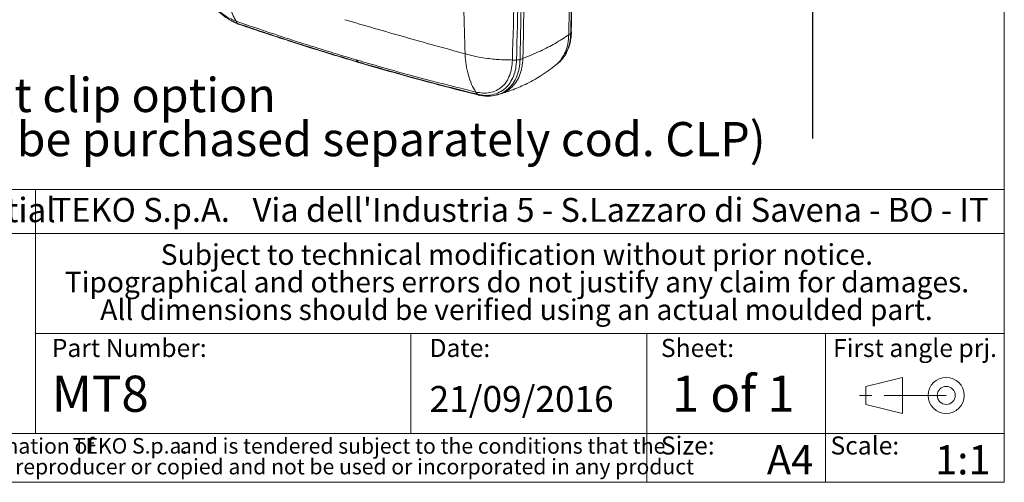
# Model space of a CAD drawing. Units: millimetres. Extents: x 2 to 294, y 2 to 208.
# Drawn here: x 191 to 292, y 5 to 52 of the extents above; entities that cross this region are included whole.
import ezdxf

# ---------------------------------------------------------------- set-up
doc = ezdxf.new("R2010")
doc.units = ezdxf.units.MM
doc.linetypes.add('SLD-Catena', pattern=[10.16, 6.35, -1.27, 1.27, -1.27])
doc.linetypes.add('SLD-Solido', pattern=[0])
doc.layers.add('CARTIGLIO', color=7, linetype='SLD-Solido', lineweight=15)
doc.layers.add('NOTE_FISSE', color=8, linetype='SLD-Solido')
doc.styles.add('SLDTEXTSTYLE0', font='ARIALBI.TTF', dxfattribs={"width": 0.948})
doc.styles.add('SLDTEXTSTYLE1', font='ARIAL.TTF', dxfattribs={"width": 0.948})
doc.styles.add('SLDTEXTSTYLE2', font='ARIALBD.TTF', dxfattribs={"width": 0.948})
doc.styles.add('SLDTEXTSTYLE3', font='ARIALI.TTF', dxfattribs={"width": 0.948})
doc.styles.add('SLDTEXTSTYLE4', font='GOTHIC.TTF', dxfattribs={"width": 0.913})
doc.styles.get("Standard").update_dxf_attribs({"font": 'GOTHIC.TTF'})
doc.dimstyles.new('SLDDIMSTYLE3', dxfattribs={"dimtxt": 0.18, "dimasz": 2.5, "dimexe": 0, "dimexo": 0.0625, "dimgap": 0, "dimtad": 0, "dimtih": 1, "dimtoh": 1, "dimdec": 0, "dimrnd": 1e-09, "dimzin": 0, "dimdsep": 46, "dimtxsty": 'Standard', "dimsah": 1, "dimcen": 0.09, "dimadec": 0, "dimazin": 0, "dimtfac": 2.5, "dimtdec": 0, "dimtofl": 0, "dimtmove": 0, "dimatfit": 3, "dimfxl": 0, "dimfrac": 2, "dimtolj": 1, "dimtzin": 0, "dimarcsym": 0})

# ---------------------------------------------------------------- blocks, each defined once
blk = doc.blocks.new('SW_NOTE_0')
at = {"layer": 'CARTIGLIO', "color": 0, "char_height": 1.5875, "attachment_point": 2}
for s, insert, style in [('This document contains proprietary information of ', (23.81, 2.04), 'SLDTEXTSTYLE3'), ('TEKO S.p.a.', (53.14, 2.05), 'SLDTEXTSTYLE0'), (' and is tendered subject to the conditions that the ', (82.86, 2.04), 'SLDTEXTSTYLE3'), ('information be retained in confidence not be reproducer or copied and not be used or incorporated in any product', (53.32, -0.08), 'SLDTEXTSTYLE3')]:
    blk.add_mtext(s, dxfattribs=dict(at, insert=insert, style=style))
blk = doc.blocks.new('SW_NOTE_1')
at = {"layer": 'CARTIGLIO', "color": 0, "char_height": 2.1167, "attachment_point": 2, "style": 'SLDTEXTSTYLE0'}
for s, insert in [('Subject to technical modification without prior notice.', (36.18, 2.73)), ('Tipographical and others errors do not justify any claim for damages.', (36.19, -0.09)), ('All dimensions should be verified using an actual moulded part.', (36.14, -2.92))]:
    blk.add_mtext(s, dxfattribs=dict(at, insert=insert))
blk = doc.blocks.new('SW_NOTE_2')
at = {"layer": 'CARTIGLIO', "color": 0, "char_height": 2.45, "attachment_point": 1}
for s, insert, style in [('TEKO S.p.A.', (0, 3.16), 'SLDTEXTSTYLE2'), (" Via dell'Industria 5 - S.Lazzaro di Savena - BO - IT", (19.82, 3.16), 'SLDTEXTSTYLE1')]:
    blk.add_mtext(s, dxfattribs=dict(at, insert=insert, style=style))
blk = doc.blocks.new('SW_NOTE_4')
at = {"layer": 'CARTIGLIO', "color": 0, "char_height": 3.5, "attachment_point": 1, "style": 'SLDTEXTSTYLE4'}
for s, insert in [('Belt clip option', (-88.88, 6.2)), ('(to be purchased separately cod. CLP)', (-88.88, 1.68))]:
    blk.add_mtext(s, dxfattribs=dict(at, insert=insert))

msp = doc.modelspace()

# ---------------------------------------------------------------- linework, layer by layer
at = {"color": 8, "linetype": 'SLD-Solido', "lineweight": 15}
msp.add_line((213.428, 52.039), (212.654, 52.4), dxfattribs=at)
at = {"color": 7, "linetype": 'SLD-Solido', "lineweight": 15}
for p, q in [((213.478, 52.021), (213.33, 52.25)), ((247.602, 51.003), (247.396, 50.858)), ((242.699, 48.432), (242.402, 48.316)), ((242.044, 48.272), (241.624, 48.273)), ((237.878, 44.994), (238.034, 44.762))]:
    msp.add_line(p, q, dxfattribs=at)
at = {"color": 7, "linetype": 'SLD-Solido', "lineweight": 15, "flags": 128}
msp.add_lwpolyline([(225.782, 48.085), (225.708, 48.183), (225.633, 48.281)], dxfattribs=at)
at = {"color": 8, "linetype": 'SLD-Solido', "lineweight": 15}
msp.add_arc((225.926, 48.189), 0.177, 215.83816, 251.861, dxfattribs=at)
at = {"color": 7, "linetype": 'SLD-Solido', "lineweight": 15}
for points, knots in [([(247.396, 50.858), (247.482, 55.558), (247.655, 64.958), (247.672, 74.406), (247.68, 79.13)], [0, 0, 0, 0, 0.50001015, 1, 1, 1, 1]), ([(247.858, 79.253), (247.85, 74.455), (247.835, 65.009), (247.679, 55.621), (247.602, 51.003)], [0, 0, 0, 0, 0.5079933, 1, 1, 1, 1]), ([(247.914, 79.385), (247.906, 74.666), (247.891, 65.227), (247.728, 55.857), (247.647, 51.173)], [0, 0, 0, 0, 0.50000668, 1, 1, 1, 1]), ([(242.983, 76.703), (242.982, 74.724), (242.98, 70.885), (242.947, 65.282), (242.892, 59.804), (242.813, 54.215), (242.738, 50.398), (242.699, 48.432)], [0, 0, 0, 0, 0.20933195, 0.40622147, 0.59377736, 0.79066615, 1, 1, 1, 1]), ([(241.624, 48.273), (241.754, 52.969), (242.014, 62.364), (242.043, 71.809), (242.057, 76.533)], [0, 0, 0, 0, 0.4998135, 1, 1, 1, 1]), ([(242.418, 76.546), (242.406, 71.823), (242.381, 62.378), (242.157, 52.974), (242.044, 48.272)], [0, 0, 0, 0, 0.500007, 1, 1, 1, 1]), ([(242.402, 48.316), (242.467, 51.345), (242.601, 57.51), (242.711, 66.938), (242.721, 73.345), (242.726, 76.603)], [0, 0, 0, 0, 0.321971, 0.6553038, 1, 1, 1, 1]), ([(236.406, 68.199), (236.442, 64.978), (236.513, 58.536), (236.69, 52.115), (236.779, 48.904)], [0, 0, 0, 0, 0.4999842, 1, 1, 1, 1]), ([(212.654, 52.4), (212.405, 52.56), (211.907, 52.883), (211.23, 53.545), (210.63, 54.307), (210.133, 55.162), (209.763, 56.066), (209.516, 56.989), (209.474, 57.592), (209.453, 57.891)], [0, 0, 0, 0, 0.1434865, 0.2875367, 0.4313069, 0.574549, 0.7180443, 0.8602835, 1, 1, 1, 1]), ([(209.569, 57.748), (209.589, 57.461), (209.628, 56.885), (209.856, 56.007), (210.206, 55.15), (210.677, 54.344), (211.25, 53.625), (211.898, 53.023), (212.597, 52.547), (213.086, 52.349), (213.33, 52.25)], [0, 0, 0, 0, 0.1242624, 0.24889382, 0.37402113, 0.4994621, 0.62497679, 0.7503422, 0.87533276, 1, 1, 1, 1]), ([(212.389, 56.114), (212.413, 55.547), (212.455, 54.534), (212.76, 53.404), (213.058, 52.695), (213.256, 52.371), (213.33, 52.25)], [0, 0, 0, 0, 0.373276, 0.6667166, 0.8755259, 1, 1, 1, 1]), ([(212.841, 52.273), (212.874, 52.253), (213.106, 52.111), (213.351, 52.023), (213.56, 51.948)], [0, 0, 0, 0, 0.1420043, 1, 1, 1, 1]), ([(213.33, 52.25), (215.382, 51.547), (219.489, 50.14), (223.585, 48.902), (225.634, 48.283)], [0, 0, 0, 0, 0.499746, 1, 1, 1, 1]), ([(213.428, 52.039), (213.436, 52.036), (213.453, 52.03), (213.469, 52.024), (213.478, 52.021)], [0, 0, 0, 0, 0.5000673, 1, 1, 1, 1]), ([(225.782, 48.085), (223.734, 48.703), (219.638, 49.939), (215.531, 51.327), (213.478, 52.021)], [0, 0, 0, 0, 0.5000153, 1, 1, 1, 1]), ([(213.564, 51.947), (215.422, 51.321), (219.529, 49.937), (223.627, 48.699), (225.871, 48.021)], [0, 0, 0, 0, 0.45247093, 1, 1, 1, 1]), ([(224.45, 52.405), (226.488, 51.81), (230.565, 50.619), (234.707, 49.476), (236.779, 48.904)], [0, 0, 0, 0, 0.4999962, 1, 1, 1, 1]), ([(242.699, 48.432), (243.307, 48.681), (244.485, 49.165), (246.059, 49.979), (246.941, 50.559), (247.396, 50.858)], [0, 0, 0, 0, 0.3404448, 0.6595552, 1, 1, 1, 1]), ([(246.252, 47.904), (246.432, 48.07), (246.811, 48.42), (247.252, 49.145), (247.515, 49.888), (247.642, 50.575), (247.658, 50.952), (247.667, 51.144)], [0, 0, 0, 0, 0.214298, 0.4511376, 0.7130493, 0.8534531, 1, 1, 1, 1]), ([(247.647, 51.173), (247.654, 51.158), (247.669, 51.129), (247.666, 51.085), (247.646, 51.042), (247.617, 51.016), (247.602, 51.003)], [0, 0, 0, 0, 0.2475047, 0.499981, 0.7524664, 1, 1, 1, 1]), ([(236.779, 48.904), (237.139, 48.809), (237.863, 48.617), (239.12, 48.414), (240.203, 48.315), (241.06, 48.278), (241.437, 48.275), (241.624, 48.273)], [0, 0, 0, 0, 0.2486012, 0.4999762, 0.7813013, 0.8910704, 1, 1, 1, 1]), ([(237.878, 44.994), (237.728, 45.245), (237.425, 45.751), (237.097, 46.694), (236.865, 47.743), (236.808, 48.518), (236.779, 48.904)], [0, 0, 0, 0, 0.2487138, 0.5000996, 0.7514321, 1, 1, 1, 1]), ([(225.634, 48.283), (227.68, 47.691), (231.771, 46.509), (235.843, 45.499), (237.878, 44.994)], [0, 0, 0, 0, 0.50025402, 1, 1, 1, 1]), ([(238.034, 44.762), (235.997, 45.278), (231.921, 46.308), (227.829, 47.493), (225.782, 48.085)], [0, 0, 0, 0, 0.4999842, 1, 1, 1, 1]), ([(225.871, 48.021), (227.742, 47.478), (231.878, 46.278), (236, 45.228), (238.257, 44.653)], [0, 0, 0, 0, 0.4524891, 1, 1, 1, 1]), ([(237.878, 44.994), (238.123, 44.948), (238.614, 44.856), (239.331, 44.914), (239.994, 45.128), (240.572, 45.507), (241.033, 46.037), (241.365, 46.693), (241.571, 47.443), (241.606, 47.997), (241.624, 48.273)], [0, 0, 0, 0, 0.12466724, 0.2496578, 0.37502321, 0.5005379, 0.62597887, 0.75110619, 0.8757376, 1, 1, 1, 1]), ([(242.044, 48.272), (242.024, 47.982), (241.985, 47.397), (241.755, 46.606), (241.399, 45.908), (240.909, 45.341), (240.29, 44.933), (239.588, 44.692), (238.824, 44.616), (238.298, 44.713), (238.035, 44.762)], [0, 0, 0, 0, 0.1220975, 0.2465137, 0.3720093, 0.4973511, 0.6230643, 0.7490769, 0.8745738, 1, 1, 1, 1]), ([(240.245, 44.753), (240.67, 44.883), (241.589, 45.164), (243.026, 45.786), (244.562, 46.625), (245.532, 47.353), (246.043, 47.736)], [0, 0, 0, 0, 0.2029934, 0.4383691, 0.7044162, 1, 1, 1, 1]), ([(242.044, 48.272), (242.111, 48.274), (242.21, 48.277), (242.313, 48.297), (242.366, 48.312), (242.39, 48.315), (242.402, 48.316)], [0, 0, 0, 0, 0.49863692, 0.7481943, 0.87400209, 1, 1, 1, 1]), ([(246.038, 47.732), (246.075, 47.762), (246.149, 47.822), (246.224, 47.882), (246.261, 47.912)], [0, 0, 0, 0, 0.5000055, 1, 1, 1, 1]), ([(238.035, 44.762), (238.052, 44.743), (238.084, 44.708), (238.144, 44.679), (238.209, 44.666), (238.262, 44.67), (238.289, 44.673)], [0, 0, 0, 0, 0.27204791, 0.50059911, 0.7507911, 1, 1, 1, 1]), ([(238.101, 44.691), (238.435, 44.627), (239.105, 44.498), (239.728, 44.631), (240.041, 44.698)], [0, 0, 0, 0, 0.4978909, 1, 1, 1, 1]), ([(239.98, 44.68), (240.026, 44.694), (240.118, 44.72), (240.21, 44.747), (240.256, 44.76)], [0, 0, 0, 0, 0.49994862, 1, 1, 1, 1])]:
    msp.add_open_spline(points, degree=3, knots=knots, dxfattribs=at)
at = {"color": 8, "linetype": 'SLD-Solido', "lineweight": 15}
for points, knots in [([(213.574, 51.952), (213.555, 51.955), (213.517, 51.96), (213.467, 51.989), (213.441, 52.023), (213.428, 52.039)], [0, 0, 0, 0, 0.3333283, 0.6666616, 1, 1, 1, 1]), ([(213.617, 51.937), (213.599, 51.94), (213.562, 51.944), (213.514, 51.972), (213.49, 52.005), (213.478, 52.021)], [0, 0, 0, 0, 0.3333388, 0.6666721, 1, 1, 1, 1]), ([(247.396, 50.858), (247.374, 50.549), (247.331, 49.929), (247.073, 49.094), (246.675, 48.383), (246.313, 47.926), (246.064, 47.765), (246.026, 47.741)], [0, 0, 0, 0, 0.2393675, 0.4786188, 0.7179394, 0.9573046, 1, 1, 1, 1]), ([(247.602, 51.003), (247.58, 50.697), (247.536, 50.087), (247.277, 49.263), (246.884, 48.558), (246.527, 48.1), (246.28, 47.94), (246.24, 47.914)], [0, 0, 0, 0, 0.2398928, 0.4775259, 0.7156904, 0.9541472, 1, 1, 1, 1]), ([(240.249, 44.77), (240.44, 44.827), (240.874, 44.956), (241.46, 45.368), (241.983, 45.946), (242.374, 46.67), (242.634, 47.502), (242.677, 48.122), (242.699, 48.432)], [0, 0, 0, 0, 0.136042, 0.308889, 0.4816949, 0.6544687, 0.8271924, 1, 1, 1, 1]), ([(239.976, 44.693), (240.178, 44.755), (240.622, 44.891), (241.215, 45.306), (241.721, 45.886), (242.093, 46.602), (242.338, 47.414), (242.381, 48.016), (242.402, 48.316)], [0, 0, 0, 0, 0.14423836, 0.31702159, 0.48917391, 0.66094962, 0.83132987, 1, 1, 1, 1])]:
    msp.add_open_spline(points, degree=3, knots=knots, dxfattribs=at)
at = {"layer": 'CARTIGLIO'}
for p, q in [((292, 205), (292, 5)), ((292, 35), (148.5, 35)), ((192.782, 35), (192.782, 10)), ((148.5, 30.5), (292, 30.5)), ((192.782, 20.25), (292, 20.25)), ((231.222, 10), (231.222, 20.25)), ((255.4, 5), (255.4, 20.25)), ((273.7, 5), (273.7, 20.25)), ((148.5, 10), (292, 10)), ((5, 5), (292, 5))]:
    msp.add_line(p, q, dxfattribs=at)
at = {"layer": 'CARTIGLIO', "color": 7}
for p, q in [((277.816, 14.829), (281.578, 15.755)), ((281.578, 15.755), (281.578, 12.052)), ((277.816, 12.978), (277.816, 14.829)), ((281.578, 12.052), (277.816, 12.978))]:
    msp.add_line(p, q, dxfattribs=at)
at = {"layer": 'CARTIGLIO', "color": 7, "linetype": 'SLD-Catena'}
msp.add_line((286.051, 13.903), (277.105, 13.903), dxfattribs=at)
at = {"layer": 'CARTIGLIO', "color": 7}
for radius in [1.851, 0.926]:
    msp.add_circle((286.051, 13.903), radius, dxfattribs=at)

# ---------------------------------------------------------------- block references
msp.add_blockref('SW_NOTE_4', (272.352, 40.239), dxfattribs=at)
at = {"layer": 'CARTIGLIO'}
for name, p in [('SW_NOTE_2', (194.448, 30.982)), ('SW_NOTE_1', (205.897, 26.669)), ('SW_NOTE_0', (149.327, 7.483))]:
    msp.add_blockref(name, p, dxfattribs=at)

# ---------------------------------------------------------------- texts
at = {"layer": 'CARTIGLIO', "attachment_point": 1}
for s, insert, char_height, style in [('Proprietary and Confidential', (149.524, 34.155), 2.5, 'SLDTEXTSTYLE1'), ('1 of 1', (257.952, 15.93), 3.7042, 'SLDTEXTSTYLE2'), ('MT8', (194.448, 15.93), 3.7042, 'SLDTEXTSTYLE1'), ('21/09/2016', (233.139, 14.866), 2.6458, 'SLDTEXTSTYLE1'), ('A4', (267.682, 8.809), 3, 'SLDTEXTSTYLE2'), ('1:1', (284.908, 8.809), 3, 'SLDTEXTSTYLE2')]:
    msp.add_mtext(s, dxfattribs=dict(at, insert=insert, char_height=char_height, style=style))
at = {"layer": 'NOTE_FISSE', "attachment_point": 1, "style": 'SLDTEXTSTYLE0'}
for s, insert, char_height in [('Part Number:', (194.448, 19.694), 1.85208), ('Date:', (233.139, 19.694), 1.8521), ('Sheet:', (256.832, 19.694), 1.8521), ('First angle prj.', (274.459, 19.694), 1.85208), ('Size:', (256.832, 9.7), 1.8521), ('Scale:', (274.2, 9.7), 1.8521)]:
    msp.add_mtext(s, dxfattribs=dict(at, insert=insert, char_height=char_height))

# ---------------------------------------------------------------- leaders
at = {"layer": 'CARTIGLIO', "color": 7}
msp.add_leader([(272.365, 82.071), (272.352, 40.239)], dimstyle='SLDDIMSTYLE3', dxfattribs=at)

doc.saveas('drawing.dxf')
